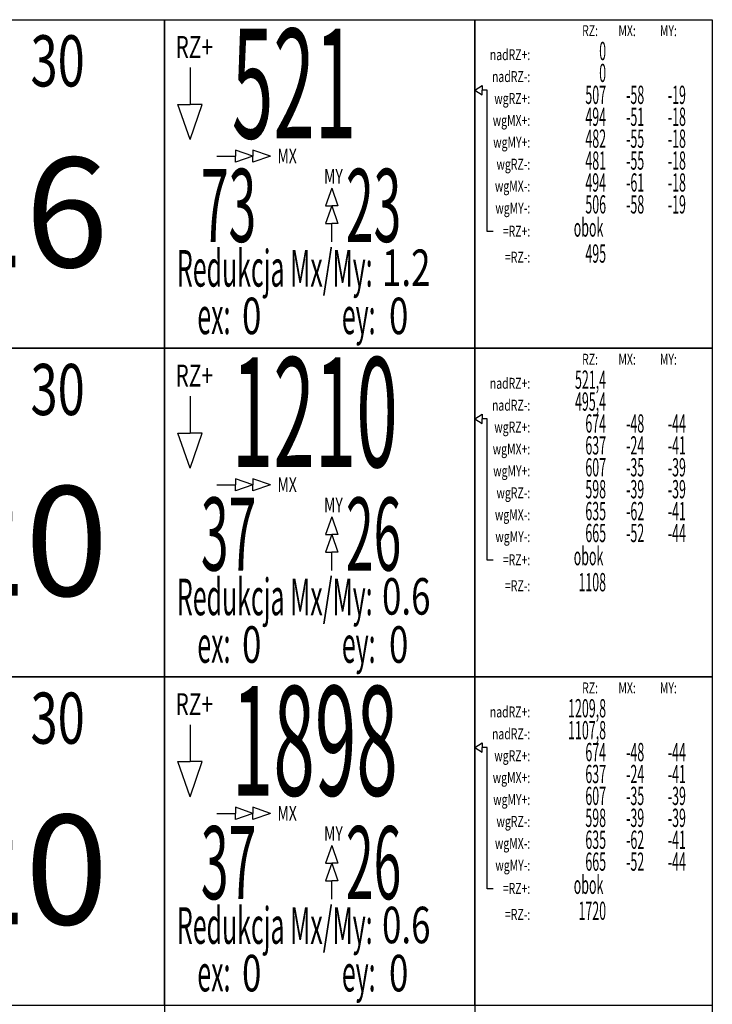
# Model space of a CAD drawing. Units: centimetres. Extents: x 136 to 6353, y -2169 to 3483.
# Drawn here: x 5578 to 5673, y 1607 to 1742 of the extents above; entities that cross this region are included whole.
import ezdxf
from ezdxf.enums import TextEntityAlignment as Align

# ---------------------------------------------------------------- set-up
doc = ezdxf.new("R2010")
doc.units = ezdxf.units.CM
for name, color, linetype in [('Reakcje CK0-slupy', 7, 'Continuous'), ('Reakcje CK1-slupy', 7, 'Continuous'), ('Reakcje CK2-slupy', 7, 'Continuous'), ('Reakcje CK3-slupy', 7, 'Continuous')]:
    doc.layers.add(name, color=color, linetype=linetype)
doc.styles.get("Standard").update_dxf_attribs({"font": 'ARIAL.TTF'})
doc.styles.add('Standard2', font='ARIAL.TTF')

# ---------------------------------------------------------------- blocks, each defined once
blk = doc.blocks.new('*U126')
at = {"color": 252}
for p, q in [((3.7213, 2.5), (4.6463, 2.5)), ((4.6463, 2.5), (4.6463, 0.25)), ((4.6463, 2.5), (5.0713, 2.5)), ((5.0713, 2.5), (5.0713, 0.25)), ((5.0713, 2.5), (5.3963, 2.5)), ((5.3963, 2.5), (5.3963, 0.25)), ((5.0713, 2.4036), (5.0814, 2.4099)), ((5.0713, 2.4036), (5.0814, 2.3972)), ((5.0814, 2.4099), (5.0814, 2.4036)), ((5.088, 2.4036), (5.0814, 2.4036)), ((5.0814, 2.3972), (5.0814, 2.4036)), ((5.088, 2.2099), (5.088, 2.4036)), ((5.0961, 2.2099), (5.088, 2.2099))]:
    blk.add_line(p, q, dxfattribs=at)
for p, q in [((4.6814, 2.4346), (4.6814, 2.384)), ((4.6814, 2.3358), (4.6647, 2.384)), ((4.6647, 2.384), (4.6814, 2.384)), ((4.6814, 2.3358), (4.698, 2.384)), ((4.698, 2.384), (4.6814, 2.384)), ((4.7675, 2.3132), (4.7434, 2.3215)), ((4.7434, 2.3215), (4.7434, 2.3132)), ((4.7916, 2.3132), (4.7675, 2.3215)), ((4.7675, 2.3215), (4.7675, 2.3132)), ((4.7181, 2.3132), (4.7434, 2.3132)), ((4.7675, 2.3132), (4.7434, 2.3048)), ((4.7434, 2.3048), (4.7434, 2.3132)), ((4.7916, 2.3132), (4.7675, 2.3048)), ((4.7675, 2.3048), (4.7675, 2.3132)), ((4.8753, 2.2693), (4.867, 2.2452)), ((4.8753, 2.2693), (4.8837, 2.2452)), ((4.8753, 2.2452), (4.867, 2.221)), ((4.867, 2.2452), (4.8753, 2.2452)), ((4.8753, 2.2452), (4.8837, 2.221)), ((4.8837, 2.2452), (4.8753, 2.2452)), ((4.867, 2.221), (4.8753, 2.221)), ((4.8753, 2.1957), (4.8753, 2.221)), ((4.8837, 2.221), (4.8753, 2.221))]:
    blk.add_line(p, q)
for points in [[(3.7213, 2.5), (4.6463, 2.5), (4.6463, 2.05), (3.7213, 2.05)], [(4.6463, 2.5), (5.0713, 2.5), (5.0713, 2.05), (4.6463, 2.05)], [(5.0713, 2.5), (5.3963, 2.5), (5.3963, 2.05), (5.0713, 2.05)]]:
    blk.add_lwpolyline(points, close=True, dxfattribs=at)
at = {"color": 253, "width": 0.7}
for s, height, p in [('RZ:', 0.015, (5.2398, 2.485)), ('MX:', 0.015, (5.2916, 2.485)), ('MY:', 0.015, (5.3478, 2.485)), ('RZ+', 0.03, (4.7128, 2.4627)), ('nadRZ+:', 0.015, (5.1471, 2.4521)), ('nadRZ-:', 0.015, (5.1471, 2.4221)), ('wgRZ+:', 0.015, (5.1471, 2.3921)), ('wgMX+:', 0.015, (5.1471, 2.3621)), ('wgMY+:', 0.015, (5.1471, 2.3321)), ('MX', 0.02, (4.8275, 2.3132)), ('wgRZ-:', 0.015, (5.1471, 2.3021)), ('MY', 0.02, (4.8905, 2.2856)), ('wgMX-:', 0.015, (5.1471, 2.2721)), ('wgMY-:', 0.015, (5.1471, 2.2421)), ('=RZ+:', 0.015, (5.1471, 2.2104)), ('=RZ-:', 0.015, (5.1471, 2.1748))]:
    blk.add_text(s, height=height, dxfattribs=at).set_placement(p, align=Align.MIDDLE_RIGHT)
at = {"color": 253, "width": 0.5}
for s, height, p in [('obok', 0.025, (5.2472, 2.2279)), ('Redukcja Mx/My:', 0.05, (4.9313, 2.1845)), ('ex:', 0.05, (4.7367, 2.1194)), ('ey:', 0.05, (4.9353, 2.1194))]:
    blk.add_text(s, height=height, dxfattribs=at).set_placement(p, align=Align.TOP_RIGHT)
at = {"color": 1, "width": 0.5}
blk.add_attdef('atrybut2', text='', height=0.06, dxfattribs=at).set_placement((2.7848, 2.4546), align=Align.MIDDLE_CENTER)
blk.add_attdef('Sum+RZ', text='', height=0.15, dxfattribs=at).set_placement((4.7386, 2.2907), align=Align.BOTTOM_LEFT)
at = {"color": 253, "width": 0.7, "flags": 1}
blk.add_attdef('opis_001', (5.5977, 2.4357), '', height=0.05, dxfattribs=at)
at = {"color": 0, "style": 'Standard2'}
blk.add_attdef('hh', text='', height=0.35, dxfattribs=at).set_placement((2.7034, 2.2708), align=Align.MIDDLE_RIGHT)
blk.add_attdef('bb', text='', height=0.35, dxfattribs=at).set_placement((2.8731, 2.2708), align=Align.MIDDLE_LEFT)
at = {"color": 253, "width": 0.5}
for tag, p in [('NAD+RZ', (5.2509, 2.4696)), ('NAD-RZ', (5.2509, 2.4396)), ('WGRZ+RZ', (5.2509, 2.4096)), ('WGRZ+MX', (5.3031, 2.4096)), ('WGRZ+MY', (5.3602, 2.4096)), ('WGMX+RZ', (5.2509, 2.3796)), ('WGMX+MX', (5.3031, 2.3796)), ('WGMX+MY', (5.3602, 2.3796)), ('WGMY+RZ', (5.2509, 2.3496)), ('WGMY+MX', (5.3031, 2.3496)), ('WGMY+MY', (5.3602, 2.3496)), ('WGRZ-RZ', (5.2509, 2.3196)), ('WGRZ-MX', (5.3031, 2.3196)), ('WGRZ-MY', (5.3602, 2.3196)), ('WGMX-RZ', (5.2509, 2.2896)), ('WGMX-MX', (5.3031, 2.2896)), ('WGMX-MY', (5.3602, 2.2896)), ('WGMY-RZ', (5.2509, 2.2596)), ('WGMY-MX', (5.3031, 2.2596)), ('WGMY-MY', (5.3602, 2.2596)), ('Sum-RZ', (5.2509, 2.1923))]:
    blk.add_attdef(tag, text='', height=0.025, dxfattribs=at).set_placement(p, align=Align.TOP_RIGHT)
at = {"color": 253, "width": 0.7, "flags": 1}
for tag, p in [('atrybut3', (6.698, 2.4112)), ('idslupapod', (6.2071, 2.347)), ('atrybut4', (6.698, 2.2943)), ('idslupanad', (6.2071, 2.2202)), ('atrybut5', (6.6939, 2.1775))]:
    blk.add_attdef(tag, text='', height=0.1, dxfattribs=at).set_placement(p, align=Align.MIDDLE_CENTER)
at = {"color": 0, "style": 'Standard2'}
blk.add_attdef('symbol', text='', height=0.3, dxfattribs=at).set_placement((1.2398, 2.2864), align=Align.MIDDLE_CENTER)
at = {"color": 3, "style": 'Standard2'}
blk.add_attdef('nb', text='', height=0.15, dxfattribs=at).set_placement((3.9875, 2.378), align=Align.MIDDLE_LEFT)
at = {"color": 253, "width": 0.7}
for tag, height, p in [('a', 0.07, (4.463, 2.4436)), ('Stal', 0.07, (4.2142, 2.1121)), ('ex', 0.05, (4.7525, 2.0944)), ('ey', 0.05, (4.9537, 2.0944))]:
    blk.add_attdef(tag, text='', height=height, dxfattribs=at).set_placement(p, align=Align.MIDDLE_LEFT)
blk.add_attdef('atrybut1', text='', height=0.1, rotation=90, dxfattribs=at).set_placement((0.5713, 2.0665), align=Align.MIDDLE_LEFT)
blk.add_attdef('lcol', text='', height=0.05, dxfattribs=at).set_placement((2.8706, 2.3806), align=Align.MIDDLE_RIGHT)
blk.add_attdef('Bet', text='', height=0.07, dxfattribs=at).set_placement((2.7886, 2.2965), align=Align.MIDDLE_CENTER)
at = {"color": 253, "style": 'Standard2'}
blk.add_attdef('fi', text='', height=0.15, dxfattribs=at).set_placement((4.3421, 2.2361), align=Align.MIDDLE_LEFT)
at = {"color": 253, "width": 0.5}
for tag, p in [('Ekstr+MX', (4.6962, 2.2957)), ('Ekstr+MY', (4.8948, 2.2957))]:
    blk.add_attdef(tag, text='', height=0.1, dxfattribs=at).set_placement(p, align=Align.TOP_LEFT)
at = {"color": 1, "style": 'Standard2'}
blk.add_attdef('nh', text='', height=0.15, dxfattribs=at).set_placement((3.9097, 2.2364), align=Align.TOP_CENTER)
at = {"color": 253, "width": 0.7}
blk.add_attdef('redukcja-momentow', text='', height=0.05, dxfattribs=at).set_placement((4.9442, 2.1197), align=Align.BOTTOM_LEFT)
blk = doc.blocks.new('*U121')
at = {"color": 252}
for p, q in [((3.7213, 2.5), (4.6463, 2.5)), ((4.6463, 2.5), (4.6463, 0.25)), ((4.6463, 2.5), (5.0713, 2.5)), ((5.0713, 2.5), (5.0713, 0.25)), ((5.0713, 2.5), (5.3963, 2.5)), ((5.3963, 2.5), (5.3963, 0.25))]:
    blk.add_line(p, q, dxfattribs=at)
at = {"color": 1, "width": 0.5}
blk.add_attdef('atrybut2', text='', height=0.06, dxfattribs=at).set_placement((2.7848, 1.1046), align=Align.MIDDLE_CENTER)
blk.add_attdef('Sum+RZ', text='', height=0.15, dxfattribs=at).set_placement((4.7386, 0.9407), align=Align.BOTTOM_LEFT)
at = {"color": 253, "width": 0.7, "flags": 1}
blk.add_attdef('opis_001', (5.5977, 1.0857), '', height=0.05, dxfattribs=at)
at = {"color": 0, "style": 'Standard2'}
blk.add_attdef('hh', text='', height=0.35, dxfattribs=at).set_placement((2.7034, 0.9208), align=Align.MIDDLE_RIGHT)
blk.add_attdef('bb', text='', height=0.35, dxfattribs=at).set_placement((2.8731, 0.9208), align=Align.MIDDLE_LEFT)
at = {"color": 253, "width": 0.5}
for tag, p in [('NAD+RZ', (5.2509, 1.1196)), ('NAD-RZ', (5.2509, 1.0896)), ('WGRZ+RZ', (5.2509, 1.0596)), ('WGRZ+MX', (5.3031, 1.0596)), ('WGRZ+MY', (5.3602, 1.0596)), ('WGMX+RZ', (5.2509, 1.0296)), ('WGMX+MX', (5.3031, 1.0296)), ('WGMX+MY', (5.3602, 1.0296)), ('WGMY+RZ', (5.2509, 0.9996)), ('WGMY+MX', (5.3031, 0.9996)), ('WGMY+MY', (5.3602, 0.9996)), ('WGRZ-RZ', (5.2509, 0.9696)), ('WGRZ-MX', (5.3031, 0.9696)), ('WGRZ-MY', (5.3602, 0.9696)), ('WGMX-RZ', (5.2509, 0.9396)), ('WGMX-MX', (5.3031, 0.9396)), ('WGMX-MY', (5.3602, 0.9396)), ('WGMY-RZ', (5.2509, 0.9096)), ('WGMY-MX', (5.3031, 0.9096)), ('WGMY-MY', (5.3602, 0.9096)), ('Sum-RZ', (5.2509, 0.8423))]:
    blk.add_attdef(tag, text='', height=0.025, dxfattribs=at).set_placement(p, align=Align.TOP_RIGHT)
at = {"color": 253, "width": 0.7, "flags": 1}
for tag, p in [('atrybut3', (6.698, 1.0612)), ('idslupapod', (6.2071, 0.997)), ('atrybut4', (6.698, 0.9443)), ('idslupanad', (6.2071, 0.8702)), ('atrybut5', (6.6939, 0.8275))]:
    blk.add_attdef(tag, text='', height=0.1, dxfattribs=at).set_placement(p, align=Align.MIDDLE_CENTER)
at = {"color": 0, "style": 'Standard2'}
blk.add_attdef('symbol', text='', height=0.3, dxfattribs=at).set_placement((1.2398, 0.9364), align=Align.MIDDLE_CENTER)
at = {"color": 3, "style": 'Standard2'}
blk.add_attdef('nb', text='', height=0.15, dxfattribs=at).set_placement((3.9875, 1.028), align=Align.MIDDLE_LEFT)
at = {"color": 253, "width": 0.7}
for tag, height, p in [('a', 0.07, (4.463, 1.0936)), ('Stal', 0.07, (4.2142, 0.7621)), ('ex', 0.05, (4.7525, 0.7444)), ('ey', 0.05, (4.9537, 0.7444))]:
    blk.add_attdef(tag, text='', height=height, dxfattribs=at).set_placement(p, align=Align.MIDDLE_LEFT)
blk.add_attdef('atrybut1', text='', height=0.1, rotation=90, dxfattribs=at).set_placement((0.5713, 0.7165), align=Align.MIDDLE_LEFT)
blk.add_attdef('lcol', text='', height=0.05, dxfattribs=at).set_placement((2.8706, 1.0306), align=Align.MIDDLE_RIGHT)
blk.add_attdef('Bet', text='', height=0.07, dxfattribs=at).set_placement((2.7886, 0.9465), align=Align.MIDDLE_CENTER)
at = {"color": 253, "style": 'Standard2'}
blk.add_attdef('fi', text='', height=0.15, dxfattribs=at).set_placement((4.3421, 0.8861), align=Align.MIDDLE_LEFT)
at = {"color": 253, "width": 0.5}
for tag, p in [('Ekstr+MX', (4.6962, 0.9457)), ('Ekstr+MY', (4.8948, 0.9457))]:
    blk.add_attdef(tag, text='', height=0.1, dxfattribs=at).set_placement(p, align=Align.TOP_LEFT)
at = {"color": 1, "style": 'Standard2'}
blk.add_attdef('nh', text='', height=0.15, dxfattribs=at).set_placement((3.9097, 0.8864), align=Align.TOP_CENTER)
at = {"color": 253, "width": 0.7}
blk.add_attdef('redukcja-momentow', text='', height=0.05, dxfattribs=at).set_placement((4.9442, 0.7697), align=Align.BOTTOM_LEFT)
blk = doc.blocks.new('*U116')
at = {"color": 252}
for p, q in [((3.7213, 2.5), (4.6463, 2.5)), ((4.6463, 2.5), (4.6463, 0.25)), ((4.6463, 2.5), (5.0713, 2.5)), ((5.0713, 2.5), (5.0713, 0.25)), ((5.0713, 2.5), (5.3963, 2.5)), ((5.3963, 2.5), (5.3963, 0.25)), ((5.0713, 1.5036), (5.0814, 1.5099)), ((5.0713, 1.5036), (5.0814, 1.4972)), ((5.0814, 1.5099), (5.0814, 1.5036)), ((5.088, 1.5036), (5.0814, 1.5036)), ((5.0814, 1.4972), (5.0814, 1.5036)), ((5.088, 1.3099), (5.088, 1.5036)), ((5.0961, 1.3099), (5.088, 1.3099))]:
    blk.add_line(p, q, dxfattribs=at)
for p, q in [((4.6814, 1.5346), (4.6814, 1.484)), ((4.6814, 1.4358), (4.6647, 1.484)), ((4.6647, 1.484), (4.6814, 1.484)), ((4.6814, 1.4358), (4.698, 1.484)), ((4.698, 1.484), (4.6814, 1.484)), ((4.7675, 1.4132), (4.7434, 1.4215)), ((4.7434, 1.4215), (4.7434, 1.4132)), ((4.7916, 1.4132), (4.7675, 1.4215)), ((4.7675, 1.4215), (4.7675, 1.4132)), ((4.7181, 1.4132), (4.7434, 1.4132)), ((4.7675, 1.4132), (4.7434, 1.4048)), ((4.7434, 1.4048), (4.7434, 1.4132)), ((4.7916, 1.4132), (4.7675, 1.4048)), ((4.7675, 1.4048), (4.7675, 1.4132)), ((4.8753, 1.3693), (4.867, 1.3452)), ((4.8753, 1.3693), (4.8837, 1.3452)), ((4.8753, 1.3452), (4.867, 1.321)), ((4.867, 1.3452), (4.8753, 1.3452)), ((4.8753, 1.3452), (4.8837, 1.321)), ((4.8837, 1.3452), (4.8753, 1.3452)), ((4.867, 1.321), (4.8753, 1.321)), ((4.8753, 1.2957), (4.8753, 1.321)), ((4.8837, 1.321), (4.8753, 1.321))]:
    blk.add_line(p, q)
for points in [[(3.7213, 1.6), (4.6463, 1.6), (4.6463, 1.15), (3.7213, 1.15)], [(4.6463, 1.6), (5.0713, 1.6), (5.0713, 1.15), (4.6463, 1.15)], [(5.0713, 1.6), (5.3963, 1.6), (5.3963, 1.15), (5.0713, 1.15)]]:
    blk.add_lwpolyline(points, close=True, dxfattribs=at)
at = {"color": 253, "width": 0.7}
for s, height, p in [('RZ:', 0.015, (5.2398, 1.585)), ('MX:', 0.015, (5.2916, 1.585)), ('MY:', 0.015, (5.3478, 1.585)), ('RZ+', 0.03, (4.7128, 1.5627)), ('nadRZ+:', 0.015, (5.1471, 1.5521)), ('nadRZ-:', 0.015, (5.1471, 1.5221)), ('wgRZ+:', 0.015, (5.1471, 1.4921)), ('wgMX+:', 0.015, (5.1471, 1.4621)), ('wgMY+:', 0.015, (5.1471, 1.4321)), ('MX', 0.02, (4.8275, 1.4132)), ('wgRZ-:', 0.015, (5.1471, 1.4021)), ('MY', 0.02, (4.8905, 1.3856)), ('wgMX-:', 0.015, (5.1471, 1.3721)), ('wgMY-:', 0.015, (5.1471, 1.3421)), ('=RZ+:', 0.015, (5.1471, 1.3104)), ('=RZ-:', 0.015, (5.1471, 1.2748))]:
    blk.add_text(s, height=height, dxfattribs=at).set_placement(p, align=Align.MIDDLE_RIGHT)
at = {"color": 253, "width": 0.5}
for s, height, p in [('obok', 0.025, (5.2472, 1.3279)), ('Redukcja Mx/My:', 0.05, (4.9313, 1.2845)), ('ex:', 0.05, (4.7367, 1.2194)), ('ey:', 0.05, (4.9353, 1.2194))]:
    blk.add_text(s, height=height, dxfattribs=at).set_placement(p, align=Align.TOP_RIGHT)
at = {"color": 1, "width": 0.5}
blk.add_attdef('atrybut2', text='', height=0.06, dxfattribs=at).set_placement((2.7848, 1.5546), align=Align.MIDDLE_CENTER)
blk.add_attdef('Sum+RZ', text='', height=0.15, dxfattribs=at).set_placement((4.7386, 1.3907), align=Align.BOTTOM_LEFT)
at = {"color": 253, "width": 0.7, "flags": 1}
blk.add_attdef('opis_001', (5.5977, 1.5357), '', height=0.05, dxfattribs=at)
at = {"color": 0, "style": 'Standard2'}
blk.add_attdef('hh', text='', height=0.35, dxfattribs=at).set_placement((2.7034, 1.3708), align=Align.MIDDLE_RIGHT)
blk.add_attdef('bb', text='', height=0.35, dxfattribs=at).set_placement((2.8731, 1.3708), align=Align.MIDDLE_LEFT)
at = {"color": 3, "style": 'Standard2'}
blk.add_attdef('nb', text='', height=0.15, dxfattribs=at).set_placement((3.9875, 1.478), align=Align.MIDDLE_LEFT)
at = {"color": 253, "width": 0.5}
for tag, p in [('NAD+RZ', (5.2509, 1.5696)), ('NAD-RZ', (5.2509, 1.5396)), ('WGRZ+RZ', (5.2509, 1.5096)), ('WGRZ+MX', (5.3031, 1.5096)), ('WGRZ+MY', (5.3602, 1.5096)), ('WGMX+RZ', (5.2509, 1.4796)), ('WGMX+MX', (5.3031, 1.4796)), ('WGMX+MY', (5.3602, 1.4796)), ('WGMY+RZ', (5.2509, 1.4496)), ('WGMY+MX', (5.3031, 1.4496)), ('WGMY+MY', (5.3602, 1.4496)), ('WGRZ-RZ', (5.2509, 1.4196)), ('WGRZ-MX', (5.3031, 1.4196)), ('WGRZ-MY', (5.3602, 1.4196)), ('WGMX-RZ', (5.2509, 1.3896)), ('WGMX-MX', (5.3031, 1.3896)), ('WGMX-MY', (5.3602, 1.3896)), ('WGMY-RZ', (5.2509, 1.3596)), ('WGMY-MX', (5.3031, 1.3596)), ('WGMY-MY', (5.3602, 1.3596)), ('Sum-RZ', (5.2509, 1.2923))]:
    blk.add_attdef(tag, text='', height=0.025, dxfattribs=at).set_placement(p, align=Align.TOP_RIGHT)
at = {"color": 253, "width": 0.7, "flags": 1}
for tag, p in [('atrybut3', (6.698, 1.5112)), ('idslupapod', (6.2071, 1.447)), ('atrybut4', (6.698, 1.3943)), ('idslupanad', (6.2071, 1.3202)), ('atrybut5', (6.6939, 1.2775))]:
    blk.add_attdef(tag, text='', height=0.1, dxfattribs=at).set_placement(p, align=Align.MIDDLE_CENTER)
at = {"color": 0, "style": 'Standard2'}
blk.add_attdef('symbol', text='', height=0.3, dxfattribs=at).set_placement((1.2398, 1.3864), align=Align.MIDDLE_CENTER)
at = {"color": 253, "width": 0.7}
for tag, height, p in [('a', 0.07, (4.463, 1.5436)), ('Stal', 0.07, (4.2142, 1.2121)), ('ex', 0.05, (4.7525, 1.1944)), ('ey', 0.05, (4.9537, 1.1944))]:
    blk.add_attdef(tag, text='', height=height, dxfattribs=at).set_placement(p, align=Align.MIDDLE_LEFT)
blk.add_attdef('atrybut1', text='', height=0.1, rotation=90, dxfattribs=at).set_placement((0.5713, 1.1665), align=Align.MIDDLE_LEFT)
blk.add_attdef('lcol', text='', height=0.05, dxfattribs=at).set_placement((2.8706, 1.4806), align=Align.MIDDLE_RIGHT)
blk.add_attdef('Bet', text='', height=0.07, dxfattribs=at).set_placement((2.7886, 1.3965), align=Align.MIDDLE_CENTER)
at = {"color": 253, "style": 'Standard2'}
blk.add_attdef('fi', text='', height=0.15, dxfattribs=at).set_placement((4.3421, 1.3361), align=Align.MIDDLE_LEFT)
at = {"color": 253, "width": 0.5}
for tag, p in [('Ekstr+MX', (4.6962, 1.3957)), ('Ekstr+MY', (4.8948, 1.3957))]:
    blk.add_attdef(tag, text='', height=0.1, dxfattribs=at).set_placement(p, align=Align.TOP_LEFT)
at = {"color": 1, "style": 'Standard2'}
blk.add_attdef('nh', text='', height=0.15, dxfattribs=at).set_placement((3.9097, 1.3364), align=Align.TOP_CENTER)
at = {"color": 253, "width": 0.7}
blk.add_attdef('redukcja-momentow', text='', height=0.05, dxfattribs=at).set_placement((4.9442, 1.2197), align=Align.BOTTOM_LEFT)
blk = doc.blocks.new('*U111')
at = {"color": 252}
for p, q in [((3.7213, 2.5), (4.6463, 2.5)), ((4.6463, 2.5), (4.6463, 0.25)), ((4.6463, 2.5), (5.0713, 2.5)), ((5.0713, 2.5), (5.0713, 0.25)), ((5.0713, 2.5), (5.3963, 2.5)), ((5.3963, 2.5), (5.3963, 0.25)), ((5.0713, 1.9536), (5.0814, 1.9599)), ((5.0814, 1.9599), (5.0814, 1.9536)), ((5.0713, 1.9536), (5.0814, 1.9472)), ((5.088, 1.9536), (5.0814, 1.9536)), ((5.0814, 1.9472), (5.0814, 1.9536)), ((5.088, 1.7599), (5.088, 1.9536)), ((5.0961, 1.7599), (5.088, 1.7599))]:
    blk.add_line(p, q, dxfattribs=at)
for p, q in [((4.6814, 1.9846), (4.6814, 1.934)), ((4.6814, 1.8858), (4.6647, 1.934)), ((4.6647, 1.934), (4.6814, 1.934)), ((4.6814, 1.8858), (4.698, 1.934)), ((4.698, 1.934), (4.6814, 1.934)), ((4.7181, 1.8632), (4.7434, 1.8632)), ((4.7675, 1.8632), (4.7434, 1.8715)), ((4.7434, 1.8715), (4.7434, 1.8632)), ((4.7675, 1.8632), (4.7434, 1.8548)), ((4.7434, 1.8548), (4.7434, 1.8632)), ((4.7916, 1.8632), (4.7675, 1.8715)), ((4.7675, 1.8715), (4.7675, 1.8632)), ((4.7916, 1.8632), (4.7675, 1.8548)), ((4.7675, 1.8548), (4.7675, 1.8632)), ((4.8753, 1.8193), (4.867, 1.7952)), ((4.8753, 1.8193), (4.8837, 1.7952)), ((4.8753, 1.7952), (4.867, 1.771)), ((4.867, 1.7952), (4.8753, 1.7952)), ((4.8753, 1.7952), (4.8837, 1.771)), ((4.8837, 1.7952), (4.8753, 1.7952)), ((4.867, 1.771), (4.8753, 1.771)), ((4.8753, 1.7457), (4.8753, 1.771)), ((4.8837, 1.771), (4.8753, 1.771))]:
    blk.add_line(p, q)
for points in [[(3.7213, 2.05), (4.6463, 2.05), (4.6463, 1.6), (3.7213, 1.6)], [(4.6463, 2.05), (5.0713, 2.05), (5.0713, 1.6), (4.6463, 1.6)], [(5.0713, 2.05), (5.3963, 2.05), (5.3963, 1.6), (5.0713, 1.6)]]:
    blk.add_lwpolyline(points, close=True, dxfattribs=at)
at = {"color": 253, "width": 0.7}
for s, height, p in [('RZ:', 0.015, (5.2398, 2.035)), ('MX:', 0.015, (5.2916, 2.035)), ('MY:', 0.015, (5.3478, 2.035)), ('RZ+', 0.03, (4.7128, 2.0127)), ('nadRZ+:', 0.015, (5.1471, 2.0021)), ('nadRZ-:', 0.015, (5.1471, 1.9721)), ('wgRZ+:', 0.015, (5.1471, 1.9421)), ('wgMX+:', 0.015, (5.1471, 1.9121)), ('wgMY+:', 0.015, (5.1471, 1.8821)), ('MX', 0.02, (4.8275, 1.8632)), ('wgRZ-:', 0.015, (5.1471, 1.8521)), ('MY', 0.02, (4.8905, 1.8356)), ('wgMX-:', 0.015, (5.1471, 1.8221)), ('wgMY-:', 0.015, (5.1471, 1.7921)), ('=RZ+:', 0.015, (5.1471, 1.7604)), ('=RZ-:', 0.015, (5.1471, 1.7248))]:
    blk.add_text(s, height=height, dxfattribs=at).set_placement(p, align=Align.MIDDLE_RIGHT)
at = {"color": 253, "width": 0.5}
for s, height, p in [('obok', 0.025, (5.2472, 1.7779)), ('Redukcja Mx/My:', 0.05, (4.9313, 1.7345)), ('ex:', 0.05, (4.7367, 1.6694)), ('ey:', 0.05, (4.9353, 1.6694))]:
    blk.add_text(s, height=height, dxfattribs=at).set_placement(p, align=Align.TOP_RIGHT)
at = {"color": 1, "width": 0.5}
blk.add_attdef('atrybut2', text='', height=0.06, dxfattribs=at).set_placement((2.7848, 2.0046), align=Align.MIDDLE_CENTER)
blk.add_attdef('Sum+RZ', text='', height=0.15, dxfattribs=at).set_placement((4.7386, 1.8407), align=Align.BOTTOM_LEFT)
at = {"color": 253, "width": 0.7, "flags": 1}
blk.add_attdef('opis_001', (5.5977, 1.9857), '', height=0.05, dxfattribs=at)
at = {"color": 0, "style": 'Standard2'}
blk.add_attdef('hh', text='', height=0.35, dxfattribs=at).set_placement((2.7034, 1.8208), align=Align.MIDDLE_RIGHT)
blk.add_attdef('bb', text='', height=0.35, dxfattribs=at).set_placement((2.8731, 1.8208), align=Align.MIDDLE_LEFT)
blk.add_attdef('symbol', text='', height=0.3, dxfattribs=at).set_placement((1.2398, 1.8364), align=Align.MIDDLE_CENTER)
at = {"color": 3, "style": 'Standard2'}
blk.add_attdef('nb', text='', height=0.15, dxfattribs=at).set_placement((3.9875, 1.928), align=Align.MIDDLE_LEFT)
at = {"color": 253, "width": 0.7}
for tag, height, p in [('a', 0.07, (4.463, 1.9936)), ('Stal', 0.07, (4.2142, 1.6621)), ('ex', 0.05, (4.7525, 1.6444)), ('ey', 0.05, (4.9537, 1.6444))]:
    blk.add_attdef(tag, text='', height=height, dxfattribs=at).set_placement(p, align=Align.MIDDLE_LEFT)
at = {"color": 253, "width": 0.5}
for tag, p in [('NAD+RZ', (5.2509, 2.0196)), ('NAD-RZ', (5.2509, 1.9896)), ('WGRZ+RZ', (5.2509, 1.9596)), ('WGRZ+MX', (5.3031, 1.9596)), ('WGRZ+MY', (5.3602, 1.9596)), ('WGMX+RZ', (5.2509, 1.9296)), ('WGMX+MX', (5.3031, 1.9296)), ('WGMX+MY', (5.3602, 1.9296)), ('WGMY+RZ', (5.2509, 1.8996)), ('WGMY+MX', (5.3031, 1.8996)), ('WGMY+MY', (5.3602, 1.8996)), ('WGRZ-RZ', (5.2509, 1.8696)), ('WGRZ-MX', (5.3031, 1.8696)), ('WGRZ-MY', (5.3602, 1.8696)), ('WGMX-RZ', (5.2509, 1.8396)), ('WGMX-MX', (5.3031, 1.8396)), ('WGMX-MY', (5.3602, 1.8396)), ('WGMY-RZ', (5.2509, 1.8096)), ('WGMY-MX', (5.3031, 1.8096)), ('WGMY-MY', (5.3602, 1.8096)), ('Sum-RZ', (5.2509, 1.7423))]:
    blk.add_attdef(tag, text='', height=0.025, dxfattribs=at).set_placement(p, align=Align.TOP_RIGHT)
at = {"color": 253, "width": 0.7, "flags": 1}
for tag, p in [('atrybut3', (6.698, 1.9612)), ('idslupapod', (6.2071, 1.897)), ('atrybut4', (6.698, 1.8443)), ('idslupanad', (6.2071, 1.7702)), ('atrybut5', (6.6939, 1.7275))]:
    blk.add_attdef(tag, text='', height=0.1, dxfattribs=at).set_placement(p, align=Align.MIDDLE_CENTER)
at = {"color": 253, "width": 0.7}
blk.add_attdef('atrybut1', text='', height=0.1, rotation=90, dxfattribs=at).set_placement((0.5713, 1.6165), align=Align.MIDDLE_LEFT)
blk.add_attdef('lcol', text='', height=0.05, dxfattribs=at).set_placement((2.8706, 1.9306), align=Align.MIDDLE_RIGHT)
blk.add_attdef('Bet', text='', height=0.07, dxfattribs=at).set_placement((2.7886, 1.8465), align=Align.MIDDLE_CENTER)
at = {"color": 253, "style": 'Standard2'}
blk.add_attdef('fi', text='', height=0.15, dxfattribs=at).set_placement((4.3421, 1.7861), align=Align.MIDDLE_LEFT)
at = {"color": 253, "width": 0.5}
for tag, p in [('Ekstr+MX', (4.6962, 1.8457)), ('Ekstr+MY', (4.8948, 1.8457))]:
    blk.add_attdef(tag, text='', height=0.1, dxfattribs=at).set_placement(p, align=Align.TOP_LEFT)
at = {"color": 1, "style": 'Standard2'}
blk.add_attdef('nh', text='', height=0.15, dxfattribs=at).set_placement((3.9097, 1.7864), align=Align.TOP_CENTER)
at = {"color": 253, "width": 0.7}
blk.add_attdef('redukcja-momentow', text='', height=0.05, dxfattribs=at).set_placement((4.9442, 1.6697), align=Align.BOTTOM_LEFT)

msp = doc.modelspace()

# ---------------------------------------------------------------- block references
at = {"layer": 'Reakcje CK0-slupy', "color": 2, "xscale": 100, "yscale": 100, "zscale": 100}
msp.add_blockref('*U121', (5133, 1491.5, 300), dxfattribs=at)
at = {"layer": 'Reakcje CK1-slupy', "color": 2}
ref = msp.add_blockref('*U116', (5133, 1491.5, 600), dxfattribs=dict(at, xscale=100, yscale=100, zscale=100))
ref.add_attrib('WGRZ+RZ', '674', dxfattribs={"layer": '0', "color": 253, "height": 2.5, "width": 0.5}).set_placement((5658.09, 1642.46, 600), align=Align.TOP_RIGHT)
ref.add_attrib('WGRZ+MX', '-48', dxfattribs={"layer": '0', "color": 253, "height": 2.5, "width": 0.5}).set_placement((5663.31, 1642.46, 600), align=Align.TOP_RIGHT)
ref.add_attrib('WGRZ+MY', '-44', dxfattribs={"layer": '0', "color": 253, "height": 2.5, "width": 0.5}).set_placement((5669.02, 1642.46, 600), align=Align.TOP_RIGHT)
ref.add_attrib('WGMX+RZ', '637', dxfattribs={"layer": '0', "color": 253, "height": 2.5, "width": 0.5}).set_placement((5658.09, 1639.46, 600), align=Align.TOP_RIGHT)
ref.add_attrib('WGMX+MX', '-24', dxfattribs={"layer": '0', "color": 253, "height": 2.5, "width": 0.5}).set_placement((5663.31, 1639.46, 600), align=Align.TOP_RIGHT)
ref.add_attrib('WGMX+MY', '-41', dxfattribs={"layer": '0', "color": 253, "height": 2.5, "width": 0.5}).set_placement((5669.02, 1639.46, 600), align=Align.TOP_RIGHT)
ref.add_attrib('WGMY+RZ', '607', dxfattribs={"layer": '0', "color": 253, "height": 2.5, "width": 0.5}).set_placement((5658.09, 1636.46, 600), align=Align.TOP_RIGHT)
ref.add_attrib('WGMY+MX', '-35', dxfattribs={"layer": '0', "color": 253, "height": 2.5, "width": 0.5}).set_placement((5663.31, 1636.46, 600), align=Align.TOP_RIGHT)
ref.add_attrib('WGMY+MY', '-39', dxfattribs={"layer": '0', "color": 253, "height": 2.5, "width": 0.5}).set_placement((5669.02, 1636.46, 600), align=Align.TOP_RIGHT)
ref.add_attrib('WGRZ-RZ', '598', dxfattribs={"layer": '0', "color": 253, "height": 2.5, "width": 0.5}).set_placement((5658.09, 1633.46, 600), align=Align.TOP_RIGHT)
ref.add_attrib('WGRZ-MX', '-39', dxfattribs={"layer": '0', "color": 253, "height": 2.5, "width": 0.5}).set_placement((5663.31, 1633.46, 600), align=Align.TOP_RIGHT)
ref.add_attrib('WGRZ-MY', '-39', dxfattribs={"layer": '0', "color": 253, "height": 2.5, "width": 0.5}).set_placement((5669.02, 1633.46, 600), align=Align.TOP_RIGHT)
ref.add_attrib('WGMX-RZ', '635', dxfattribs={"layer": '0', "color": 253, "height": 2.5, "width": 0.5}).set_placement((5658.09, 1630.46, 600), align=Align.TOP_RIGHT)
ref.add_attrib('WGMX-MX', '-62', dxfattribs={"layer": '0', "color": 253, "height": 2.5, "width": 0.5}).set_placement((5663.31, 1630.46, 600), align=Align.TOP_RIGHT)
ref.add_attrib('WGMX-MY', '-41', dxfattribs={"layer": '0', "color": 253, "height": 2.5, "width": 0.5}).set_placement((5669.02, 1630.46, 600), align=Align.TOP_RIGHT)
ref.add_attrib('WGMY-RZ', '665', dxfattribs={"layer": '0', "color": 253, "height": 2.5, "width": 0.5}).set_placement((5658.09, 1627.46, 600), align=Align.TOP_RIGHT)
ref.add_attrib('WGMY-MX', '-52', dxfattribs={"layer": '0', "color": 253, "height": 2.5, "width": 0.5}).set_placement((5663.31, 1627.46, 600), align=Align.TOP_RIGHT)
ref.add_attrib('WGMY-MY', '-44', dxfattribs={"layer": '0', "color": 253, "height": 2.5, "width": 0.5}).set_placement((5669.02, 1627.46, 600), align=Align.TOP_RIGHT)
ref.add_attrib('fi', '20', dxfattribs={"layer": '0', "color": 253, "height": 15, "style": 'Standard2'}).set_placement((5567.21, 1625.11, 600), align=Align.MIDDLE_LEFT)
ref.add_attrib('a', '30', dxfattribs={"layer": '0', "color": 253, "height": 7, "width": 0.7}).set_placement((5579.3, 1645.86, 600), align=Align.MIDDLE_LEFT)
ref.add_attrib('NAD+RZ', '1209,8', dxfattribs={"layer": '0', "color": 253, "height": 2.5, "width": 0.5}).set_placement((5658.09, 1648.46, 600), align=Align.TOP_RIGHT)
ref.add_attrib('NAD-RZ', '1107,8', dxfattribs={"layer": '0', "color": 253, "height": 2.5, "width": 0.5}).set_placement((5658.09, 1645.46, 600), align=Align.TOP_RIGHT)
ref.add_attrib('Sum+RZ', '1898', dxfattribs={"layer": '0', "color": 1, "height": 15, "width": 0.5}).set_placement((5606.86, 1630.57, 600), align=Align.BOTTOM_LEFT)
ref.add_attrib('Sum-RZ', '1720', dxfattribs={"layer": '0', "color": 253, "height": 2.5, "width": 0.5}).set_placement((5658.09, 1620.73, 600), align=Align.TOP_RIGHT)
ref.add_attrib('redukcja-momentow', '0.6', dxfattribs={"layer": '0', "color": 253, "height": 5, "width": 0.7}).set_placement((5627.42, 1613.47, 600), align=Align.BOTTOM_LEFT)
ref.add_attrib('ex', '0', dxfattribs={"layer": '0', "color": 253, "height": 5, "width": 0.7}).set_placement((5608.25, 1610.94, 600), align=Align.MIDDLE_LEFT)
ref.add_attrib('ey', '0', dxfattribs={"layer": '0', "color": 253, "height": 5, "width": 0.7}).set_placement((5628.37, 1610.94, 600), align=Align.MIDDLE_LEFT)
ref.add_attrib('Ekstr+MX', '37', dxfattribs={"layer": '0', "color": 253, "height": 10, "width": 0.5}).set_placement((5602.62, 1631.07, 600), align=Align.TOP_LEFT)
ref.add_attrib('Ekstr+MY', '26', dxfattribs={"layer": '0', "color": 253, "height": 10, "width": 0.5}).set_placement((5622.48, 1631.07, 600), align=Align.TOP_LEFT)
at = {"layer": 'Reakcje CK2-slupy', "color": 2}
ref = msp.add_blockref('*U111', (5133, 1491.5, 900), dxfattribs=dict(at, xscale=100, yscale=100, zscale=100))
ref.add_attrib('WGRZ+RZ', '674', dxfattribs={"layer": '0', "color": 253, "height": 2.5, "width": 0.5}).set_placement((5658.09, 1687.46, 900), align=Align.TOP_RIGHT)
ref.add_attrib('WGRZ+MX', '-48', dxfattribs={"layer": '0', "color": 253, "height": 2.5, "width": 0.5}).set_placement((5663.31, 1687.46, 900), align=Align.TOP_RIGHT)
ref.add_attrib('WGRZ+MY', '-44', dxfattribs={"layer": '0', "color": 253, "height": 2.5, "width": 0.5}).set_placement((5669.02, 1687.46, 900), align=Align.TOP_RIGHT)
ref.add_attrib('WGMX+RZ', '637', dxfattribs={"layer": '0', "color": 253, "height": 2.5, "width": 0.5}).set_placement((5658.09, 1684.46, 900), align=Align.TOP_RIGHT)
ref.add_attrib('WGMX+MX', '-24', dxfattribs={"layer": '0', "color": 253, "height": 2.5, "width": 0.5}).set_placement((5663.31, 1684.46, 900), align=Align.TOP_RIGHT)
ref.add_attrib('WGMX+MY', '-41', dxfattribs={"layer": '0', "color": 253, "height": 2.5, "width": 0.5}).set_placement((5669.02, 1684.46, 900), align=Align.TOP_RIGHT)
ref.add_attrib('WGMY+RZ', '607', dxfattribs={"layer": '0', "color": 253, "height": 2.5, "width": 0.5}).set_placement((5658.09, 1681.46, 900), align=Align.TOP_RIGHT)
ref.add_attrib('WGMY+MX', '-35', dxfattribs={"layer": '0', "color": 253, "height": 2.5, "width": 0.5}).set_placement((5663.31, 1681.46, 900), align=Align.TOP_RIGHT)
ref.add_attrib('WGMY+MY', '-39', dxfattribs={"layer": '0', "color": 253, "height": 2.5, "width": 0.5}).set_placement((5669.02, 1681.46, 900), align=Align.TOP_RIGHT)
ref.add_attrib('WGRZ-RZ', '598', dxfattribs={"layer": '0', "color": 253, "height": 2.5, "width": 0.5}).set_placement((5658.09, 1678.46, 900), align=Align.TOP_RIGHT)
ref.add_attrib('WGRZ-MX', '-39', dxfattribs={"layer": '0', "color": 253, "height": 2.5, "width": 0.5}).set_placement((5663.31, 1678.46, 900), align=Align.TOP_RIGHT)
ref.add_attrib('WGRZ-MY', '-39', dxfattribs={"layer": '0', "color": 253, "height": 2.5, "width": 0.5}).set_placement((5669.02, 1678.46, 900), align=Align.TOP_RIGHT)
ref.add_attrib('WGMX-RZ', '635', dxfattribs={"layer": '0', "color": 253, "height": 2.5, "width": 0.5}).set_placement((5658.09, 1675.46, 900), align=Align.TOP_RIGHT)
ref.add_attrib('WGMX-MX', '-62', dxfattribs={"layer": '0', "color": 253, "height": 2.5, "width": 0.5}).set_placement((5663.31, 1675.46, 900), align=Align.TOP_RIGHT)
ref.add_attrib('WGMX-MY', '-41', dxfattribs={"layer": '0', "color": 253, "height": 2.5, "width": 0.5}).set_placement((5669.02, 1675.46, 900), align=Align.TOP_RIGHT)
ref.add_attrib('WGMY-RZ', '665', dxfattribs={"layer": '0', "color": 253, "height": 2.5, "width": 0.5}).set_placement((5658.09, 1672.46, 900), align=Align.TOP_RIGHT)
ref.add_attrib('WGMY-MX', '-52', dxfattribs={"layer": '0', "color": 253, "height": 2.5, "width": 0.5}).set_placement((5663.31, 1672.46, 900), align=Align.TOP_RIGHT)
ref.add_attrib('WGMY-MY', '-44', dxfattribs={"layer": '0', "color": 253, "height": 2.5, "width": 0.5}).set_placement((5669.02, 1672.46, 900), align=Align.TOP_RIGHT)
ref.add_attrib('fi', '20', dxfattribs={"layer": '0', "color": 253, "height": 15, "style": 'Standard2'}).set_placement((5567.21, 1670.11, 900), align=Align.MIDDLE_LEFT)
ref.add_attrib('a', '30', dxfattribs={"layer": '0', "color": 253, "height": 7, "width": 0.7}).set_placement((5579.3, 1690.86, 900), align=Align.MIDDLE_LEFT)
ref.add_attrib('NAD+RZ', '521,4', dxfattribs={"layer": '0', "color": 253, "height": 2.5, "width": 0.5}).set_placement((5658.09, 1693.46, 900), align=Align.TOP_RIGHT)
ref.add_attrib('NAD-RZ', '495,4', dxfattribs={"layer": '0', "color": 253, "height": 2.5, "width": 0.5}).set_placement((5658.09, 1690.46, 900), align=Align.TOP_RIGHT)
ref.add_attrib('Sum+RZ', '1210', dxfattribs={"layer": '0', "color": 1, "height": 15, "width": 0.5}).set_placement((5606.86, 1675.57, 900), align=Align.BOTTOM_LEFT)
ref.add_attrib('Sum-RZ', '1108', dxfattribs={"layer": '0', "color": 253, "height": 2.5, "width": 0.5}).set_placement((5658.09, 1665.73, 900), align=Align.TOP_RIGHT)
ref.add_attrib('redukcja-momentow', '0.6', dxfattribs={"layer": '0', "color": 253, "height": 5, "width": 0.7}).set_placement((5627.42, 1658.47, 900), align=Align.BOTTOM_LEFT)
ref.add_attrib('ex', '0', dxfattribs={"layer": '0', "color": 253, "height": 5, "width": 0.7}).set_placement((5608.25, 1655.94, 900), align=Align.MIDDLE_LEFT)
ref.add_attrib('ey', '0', dxfattribs={"layer": '0', "color": 253, "height": 5, "width": 0.7}).set_placement((5628.37, 1655.94, 900), align=Align.MIDDLE_LEFT)
ref.add_attrib('Ekstr+MX', '37', dxfattribs={"layer": '0', "color": 253, "height": 10, "width": 0.5}).set_placement((5602.62, 1676.07, 900), align=Align.TOP_LEFT)
ref.add_attrib('Ekstr+MY', '26', dxfattribs={"layer": '0', "color": 253, "height": 10, "width": 0.5}).set_placement((5622.48, 1676.07, 900), align=Align.TOP_LEFT)
at = {"layer": 'Reakcje CK3-slupy', "color": 2}
ref = msp.add_blockref('*U126', (5133, 1491.5, 1200), dxfattribs=dict(at, xscale=100, yscale=100, zscale=100))
ref.add_attrib('WGRZ+RZ', '507', dxfattribs={"layer": '0', "color": 253, "height": 2.5, "width": 0.5}).set_placement((5658.09, 1732.46, 1200), align=Align.TOP_RIGHT)
ref.add_attrib('WGRZ+MX', '-58', dxfattribs={"layer": '0', "color": 253, "height": 2.5, "width": 0.5}).set_placement((5663.31, 1732.46, 1200), align=Align.TOP_RIGHT)
ref.add_attrib('WGRZ+MY', '-19', dxfattribs={"layer": '0', "color": 253, "height": 2.5, "width": 0.5}).set_placement((5669.02, 1732.46, 1200), align=Align.TOP_RIGHT)
ref.add_attrib('WGMX+RZ', '494', dxfattribs={"layer": '0', "color": 253, "height": 2.5, "width": 0.5}).set_placement((5658.09, 1729.46, 1200), align=Align.TOP_RIGHT)
ref.add_attrib('WGMX+MX', '-51', dxfattribs={"layer": '0', "color": 253, "height": 2.5, "width": 0.5}).set_placement((5663.31, 1729.46, 1200), align=Align.TOP_RIGHT)
ref.add_attrib('WGMX+MY', '-18', dxfattribs={"layer": '0', "color": 253, "height": 2.5, "width": 0.5}).set_placement((5669.02, 1729.46, 1200), align=Align.TOP_RIGHT)
ref.add_attrib('WGMY+RZ', '482', dxfattribs={"layer": '0', "color": 253, "height": 2.5, "width": 0.5}).set_placement((5658.09, 1726.46, 1200), align=Align.TOP_RIGHT)
ref.add_attrib('WGMY+MX', '-55', dxfattribs={"layer": '0', "color": 253, "height": 2.5, "width": 0.5}).set_placement((5663.31, 1726.46, 1200), align=Align.TOP_RIGHT)
ref.add_attrib('WGMY+MY', '-18', dxfattribs={"layer": '0', "color": 253, "height": 2.5, "width": 0.5}).set_placement((5669.02, 1726.46, 1200), align=Align.TOP_RIGHT)
ref.add_attrib('WGRZ-RZ', '481', dxfattribs={"layer": '0', "color": 253, "height": 2.5, "width": 0.5}).set_placement((5658.09, 1723.46, 1200), align=Align.TOP_RIGHT)
ref.add_attrib('WGRZ-MX', '-55', dxfattribs={"layer": '0', "color": 253, "height": 2.5, "width": 0.5}).set_placement((5663.31, 1723.46, 1200), align=Align.TOP_RIGHT)
ref.add_attrib('WGRZ-MY', '-18', dxfattribs={"layer": '0', "color": 253, "height": 2.5, "width": 0.5}).set_placement((5669.02, 1723.46, 1200), align=Align.TOP_RIGHT)
ref.add_attrib('WGMX-RZ', '494', dxfattribs={"layer": '0', "color": 253, "height": 2.5, "width": 0.5}).set_placement((5658.09, 1720.46, 1200), align=Align.TOP_RIGHT)
ref.add_attrib('WGMX-MX', '-61', dxfattribs={"layer": '0', "color": 253, "height": 2.5, "width": 0.5}).set_placement((5663.31, 1720.46, 1200), align=Align.TOP_RIGHT)
ref.add_attrib('WGMX-MY', '-18', dxfattribs={"layer": '0', "color": 253, "height": 2.5, "width": 0.5}).set_placement((5669.02, 1720.46, 1200), align=Align.TOP_RIGHT)
ref.add_attrib('WGMY-RZ', '506', dxfattribs={"layer": '0', "color": 253, "height": 2.5, "width": 0.5}).set_placement((5658.09, 1717.46, 1200), align=Align.TOP_RIGHT)
ref.add_attrib('WGMY-MX', '-58', dxfattribs={"layer": '0', "color": 253, "height": 2.5, "width": 0.5}).set_placement((5663.31, 1717.46, 1200), align=Align.TOP_RIGHT)
ref.add_attrib('WGMY-MY', '-19', dxfattribs={"layer": '0', "color": 253, "height": 2.5, "width": 0.5}).set_placement((5669.02, 1717.46, 1200), align=Align.TOP_RIGHT)
ref.add_attrib('fi', '16', dxfattribs={"layer": '0', "color": 253, "height": 15, "style": 'Standard2'}).set_placement((5567.21, 1715.11, 1200), align=Align.MIDDLE_LEFT)
ref.add_attrib('a', '30', dxfattribs={"layer": '0', "color": 253, "height": 7, "width": 0.7}).set_placement((5579.3, 1735.86, 1200), align=Align.MIDDLE_LEFT)
ref.add_attrib('NAD+RZ', '0', dxfattribs={"layer": '0', "color": 253, "height": 2.5, "width": 0.5}).set_placement((5658.09, 1738.46, 1200), align=Align.TOP_RIGHT)
ref.add_attrib('NAD-RZ', '0', dxfattribs={"layer": '0', "color": 253, "height": 2.5, "width": 0.5}).set_placement((5658.09, 1735.46, 1200), align=Align.TOP_RIGHT)
ref.add_attrib('Sum+RZ', '521', dxfattribs={"layer": '0', "color": 1, "height": 15, "width": 0.5}).set_placement((5606.86, 1720.57, 1200), align=Align.BOTTOM_LEFT)
ref.add_attrib('Sum-RZ', '495', dxfattribs={"layer": '0', "color": 253, "height": 2.5, "width": 0.5}).set_placement((5658.09, 1710.73, 1200), align=Align.TOP_RIGHT)
ref.add_attrib('redukcja-momentow', '1.2', dxfattribs={"layer": '0', "color": 253, "height": 5, "width": 0.7}).set_placement((5627.42, 1703.47, 1200), align=Align.BOTTOM_LEFT)
ref.add_attrib('ex', '0', dxfattribs={"layer": '0', "color": 253, "height": 5, "width": 0.7}).set_placement((5608.25, 1700.94, 1200), align=Align.MIDDLE_LEFT)
ref.add_attrib('ey', '0', dxfattribs={"layer": '0', "color": 253, "height": 5, "width": 0.7}).set_placement((5628.37, 1700.94, 1200), align=Align.MIDDLE_LEFT)
ref.add_attrib('Ekstr+MX', '73', dxfattribs={"layer": '0', "color": 253, "height": 10, "width": 0.5}).set_placement((5602.62, 1721.07, 1200), align=Align.TOP_LEFT)
ref.add_attrib('Ekstr+MY', '23', dxfattribs={"layer": '0', "color": 253, "height": 10, "width": 0.5}).set_placement((5622.48, 1721.07, 1200), align=Align.TOP_LEFT)

doc.saveas('drawing.dxf')
